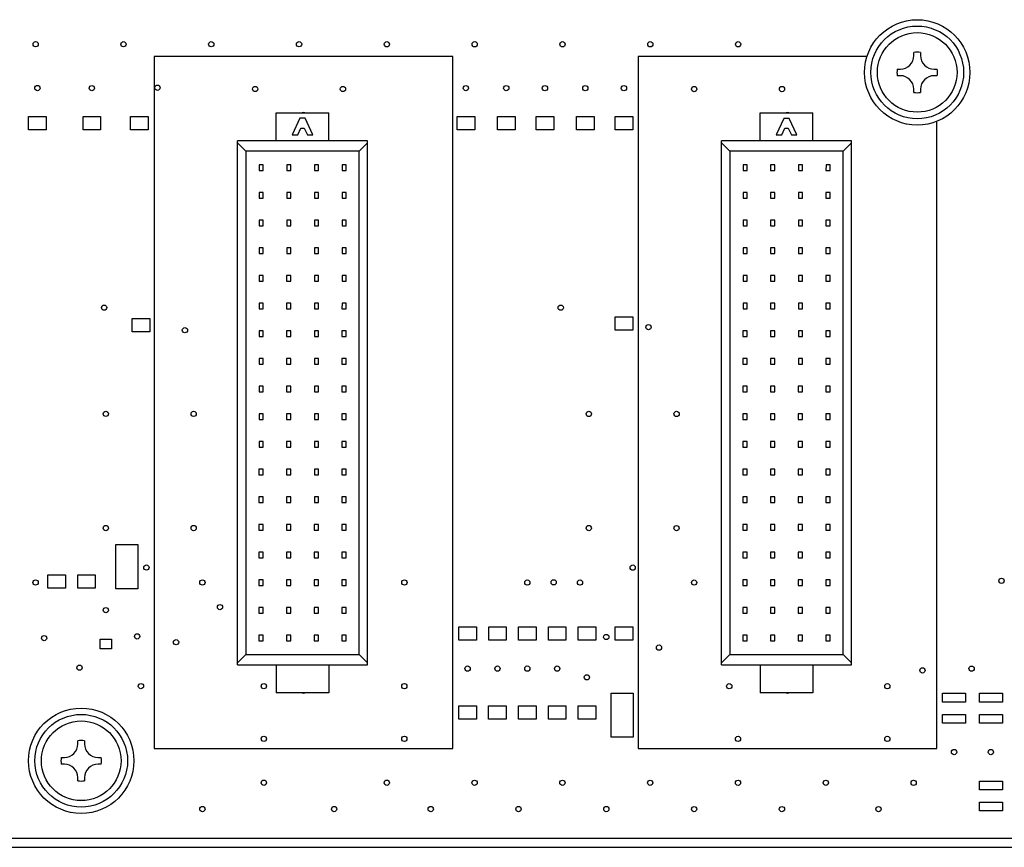
# Paper-space layout '10004235494_1_2' of a CAD drawing. Units: inches. Extents: x 0 to 34, y 0 to 22.
# Drawn here: x 13.9 to 16, y 10.3 to 12.1 of the extents above; entities that cross this region are included whole.
import ezdxf

# ---------------------------------------------------------------- set-up
doc = ezdxf.new("R2010")
doc.units = ezdxf.units.IN
doc.header["$LTSCALE"] = 1.87
doc.header["$MEASUREMENT"] = 0
doc.layers.get('0').update_dxf_attribs({"linetype": 'CONTINUOUS'})
for name, color, linetype in [('02___PRT_ALL_AXES', 7, 'CONTINUOUS'), ('ECAD_CN_94244718', 7, 'CONTINUOUS'), ('ECAD_M_N_C300_177_4', 7, 'CONTINUOUS')]:
    doc.layers.add(name, color=color, linetype=linetype)

psp = doc.layouts.new('10004235494_1_2')

# ---------------------------------------------------------------- linework, layer by layer
at = {"color": 40, "linetype": 'CONTINUOUS'}
for p, q in [((15.7755, 11.9841), (15.7755, 11.9908)), ((15.7897, 11.9908), (15.7897, 11.9841)), ((15.7399, 11.9552), (15.7466, 11.9552)), ((15.8186, 11.9552), (15.8253, 11.9552)), ((15.7466, 11.941), (15.7399, 11.941)), ((15.8253, 11.941), (15.8186, 11.941)), ((15.7755, 11.9054), (15.7755, 11.9121)), ((15.7897, 11.9121), (15.7897, 11.9054)), ((13.9903, 10.5143), (13.9903, 10.521)), ((14.0046, 10.521), (14.0046, 10.5143)), ((13.9547, 10.4854), (13.9614, 10.4854)), ((13.9614, 10.4712), (13.9547, 10.4712)), ((14.0334, 10.4854), (14.0402, 10.4854)), ((14.0402, 10.4712), (14.0334, 10.4712)), ((13.9903, 10.4356), (13.9903, 10.4423)), ((14.0046, 10.4423), (14.0046, 10.4356))]:
    psp.add_line(p, q, dxfattribs=at)
at = {"color": 4, "linetype": 'CONTINUOUS'}
for p, q in [((14.1535, 11.9819), (14.1533, 10.5044)), ((14.791, 11.9818), (14.1535, 11.9819)), ((14.7908, 10.5043), (14.791, 11.9818)), ((15.187, 11.9817), (15.1868, 10.5042)), ((15.6753, 11.9817), (15.187, 11.9817)), ((14.4662, 11.862), (14.4722, 11.8632)), ((14.4722, 11.8632), (14.4783, 11.862)), ((15.4997, 11.8619), (15.5057, 11.8631)), ((15.5057, 11.8631), (15.5117, 11.8619)), ((13.8851, 11.8253), (13.8851, 11.8538)), ((13.8851, 11.8538), (13.9226, 11.8538)), ((13.9226, 11.8538), (13.9226, 11.8253)), ((14.0013, 11.8253), (14.0013, 11.8538)), ((14.0013, 11.8538), (14.0388, 11.8538)), ((14.0388, 11.8538), (14.0388, 11.8253)), ((14.1026, 11.8253), (14.1026, 11.8538)), ((14.1026, 11.8538), (14.1401, 11.8538)), ((14.1401, 11.8538), (14.1401, 11.8253)), ((14.8001, 11.8252), (14.8001, 11.8537)), ((14.8001, 11.8537), (14.8376, 11.8537)), ((14.8376, 11.8537), (14.8376, 11.8252)), ((14.8863, 11.8252), (14.8863, 11.8537)), ((14.8863, 11.8537), (14.9238, 11.8537)), ((14.9238, 11.8537), (14.9238, 11.8252)), ((14.9688, 11.8252), (14.9688, 11.8537)), ((14.9688, 11.8537), (15.0063, 11.8537)), ((15.0063, 11.8537), (15.0063, 11.8252)), ((15.0551, 11.8252), (15.0551, 11.8537)), ((15.0551, 11.8537), (15.0926, 11.8537)), ((15.0926, 11.8537), (15.0926, 11.8252)), ((15.1376, 11.8252), (15.1376, 11.8537)), ((15.1376, 11.8537), (15.1751, 11.8537)), ((15.1751, 11.8537), (15.1751, 11.8252)), ((15.8243, 10.5042), (15.8244, 11.844)), ((13.9226, 11.8253), (13.8851, 11.8253)), ((14.0388, 11.8253), (14.0013, 11.8253)), ((14.1401, 11.8253), (14.1026, 11.8253)), ((14.8376, 11.8252), (14.8001, 11.8252)), ((14.9238, 11.8252), (14.8863, 11.8252)), ((15.0063, 11.8252), (14.9688, 11.8252)), ((15.0926, 11.8252), (15.0551, 11.8252)), ((15.1751, 11.8252), (15.1376, 11.8252)), ((14.1063, 11.3944), (14.1063, 11.4229)), ((14.1063, 11.4229), (14.1438, 11.4229)), ((14.1438, 11.4229), (14.1438, 11.3944)), ((15.1375, 11.398), (15.1375, 11.4265)), ((15.1375, 11.4265), (15.175, 11.4265)), ((15.175, 11.4265), (15.175, 11.398)), ((15.175, 11.398), (15.1375, 11.398)), ((14.1438, 11.3944), (14.1063, 11.3944)), ((14.0713, 10.8454), (14.0714, 10.9399)), ((14.0714, 10.9399), (14.1186, 10.9399)), ((14.1186, 10.9399), (14.1186, 10.8454)), ((13.9262, 10.8466), (13.9262, 10.8751)), ((13.9262, 10.8751), (13.9637, 10.8751)), ((13.9637, 10.8751), (13.9637, 10.8466)), ((13.99, 10.8465), (13.99, 10.875)), ((13.99, 10.875), (14.0275, 10.875)), ((14.0275, 10.875), (14.0275, 10.8465)), ((13.9637, 10.8466), (13.9262, 10.8466)), ((14.0275, 10.8465), (13.99, 10.8465)), ((14.1186, 10.8454), (14.0713, 10.8454)), ((14.8037, 10.7358), (14.8037, 10.7643)), ((14.8037, 10.7643), (14.8412, 10.7643)), ((14.8412, 10.7643), (14.8412, 10.7358)), ((14.8675, 10.7358), (14.8675, 10.7643)), ((14.8675, 10.7643), (14.905, 10.7643)), ((14.905, 10.7643), (14.905, 10.7358)), ((14.9312, 10.7358), (14.9312, 10.7643)), ((14.9312, 10.7643), (14.9687, 10.7643)), ((14.9687, 10.7643), (14.9687, 10.7358)), ((14.995, 10.7358), (14.995, 10.7643)), ((14.995, 10.7643), (15.0325, 10.7643)), ((15.0325, 10.7643), (15.0325, 10.7358)), ((15.0587, 10.7358), (15.0587, 10.7643)), ((15.0587, 10.7643), (15.0962, 10.7643)), ((15.0962, 10.7643), (15.0962, 10.7358)), ((15.1375, 10.7358), (15.1375, 10.7643)), ((15.1375, 10.7643), (15.175, 10.7643)), ((15.175, 10.7643), (15.175, 10.7358)), ((14.0376, 10.7175), (14.0376, 10.7378)), ((14.0376, 10.7378), (14.0623, 10.7378)), ((14.0623, 10.7378), (14.0623, 10.7175)), ((14.8412, 10.7358), (14.8037, 10.7358)), ((14.905, 10.7358), (14.8675, 10.7358)), ((14.9687, 10.7358), (14.9312, 10.7358)), ((15.0325, 10.7358), (14.995, 10.7358)), ((15.0962, 10.7358), (15.0587, 10.7358)), ((15.175, 10.7358), (15.1375, 10.7358)), ((14.0623, 10.7175), (14.0376, 10.7175)), ((14.4721, 10.6221), (14.466, 10.6233)), ((14.4782, 10.6233), (14.4721, 10.6221)), ((15.1288, 10.5284), (15.1288, 10.6229)), ((15.1288, 10.6229), (15.1761, 10.6229)), ((15.1761, 10.6229), (15.1761, 10.5284)), ((15.5056, 10.622), (15.4995, 10.6232)), ((15.5117, 10.6232), (15.5056, 10.622)), ((15.8364, 10.6037), (15.8364, 10.6224)), ((15.8364, 10.6224), (15.8859, 10.6224)), ((15.8859, 10.6224), (15.8859, 10.6037)), ((15.9152, 10.6037), (15.9152, 10.6224)), ((15.9152, 10.6224), (15.9647, 10.6224)), ((15.9647, 10.6224), (15.9647, 10.6037)), ((15.8859, 10.6037), (15.8364, 10.6037)), ((15.9647, 10.6037), (15.9152, 10.6037)), ((14.8037, 10.5671), (14.8037, 10.5956)), ((14.8037, 10.5956), (14.8412, 10.5956)), ((14.8412, 10.5956), (14.8412, 10.5671)), ((14.8674, 10.5671), (14.8674, 10.5956)), ((14.8674, 10.5956), (14.9049, 10.5956)), ((14.9049, 10.5956), (14.9049, 10.5671)), ((14.9312, 10.5671), (14.9312, 10.5956)), ((14.9312, 10.5956), (14.9687, 10.5956)), ((14.9687, 10.5956), (14.9687, 10.5671)), ((14.9949, 10.5671), (14.9949, 10.5956)), ((14.9949, 10.5956), (15.0324, 10.5956)), ((15.0324, 10.5956), (15.0324, 10.5671)), ((15.0587, 10.5671), (15.0587, 10.5956)), ((15.0587, 10.5956), (15.0962, 10.5956)), ((15.0962, 10.5956), (15.0962, 10.5671)), ((15.8364, 10.5587), (15.8364, 10.5774)), ((15.8364, 10.5774), (15.8859, 10.5774)), ((15.8859, 10.5774), (15.8859, 10.5587)), ((15.9152, 10.5587), (15.9152, 10.5774)), ((15.9152, 10.5774), (15.9647, 10.5774)), ((15.9647, 10.5774), (15.9647, 10.5587)), ((14.8412, 10.5671), (14.8037, 10.5671)), ((14.9049, 10.5671), (14.8674, 10.5671)), ((14.9687, 10.5671), (14.9312, 10.5671)), ((15.0324, 10.5671), (14.9949, 10.5671)), ((15.0962, 10.5671), (15.0587, 10.5671)), ((15.8859, 10.5587), (15.8364, 10.5587)), ((15.9647, 10.5587), (15.9152, 10.5587)), ((15.1761, 10.5284), (15.1288, 10.5284)), ((14.1533, 10.5044), (14.7908, 10.5043)), ((15.1868, 10.5042), (15.8243, 10.5042)), ((15.9152, 10.4162), (15.9152, 10.4349)), ((15.9152, 10.4349), (15.9647, 10.4349)), ((15.9647, 10.4349), (15.9647, 10.4162)), ((15.9647, 10.4162), (15.9152, 10.4162)), ((15.9152, 10.3712), (15.9152, 10.3899)), ((15.9152, 10.3899), (15.9647, 10.3899)), ((15.9647, 10.3899), (15.9647, 10.3712)), ((15.9647, 10.3712), (15.9152, 10.3712)), ((16.9531, 10.3122), (11.7755, 10.3128))]:
    psp.add_line(p, q, dxfattribs=at)
at = {"color": 7, "linetype": 'CONTINUOUS'}
psp.add_line((11.7755, 10.294), (16.8984, 10.2935), dxfattribs=at)
for centre, radius in [((15.7826, 11.9481), 0.099), ((15.7826, 11.9481), 0.085), ((13.9974, 10.4783), 0.099), ((13.9974, 10.4783), 0.085)]:
    psp.add_circle(centre, radius, dxfattribs=at)
at = {"color": 40, "linetype": 'CONTINUOUS'}
for centre, radius, start, end in [((15.7826, 11.9481), 0.0433, 80.5317, 99.4683), ((15.7466, 11.9841), 0.0289, 270, 360), ((15.8186, 11.9841), 0.0289, 180, 270), ((15.7826, 11.9481), 0.0433, 170.5317, 189.4683), ((15.7826, 11.9481), 0.0433, 350.5317, 9.4683), ((15.7466, 11.9121), 0.0289, 0, 90), ((15.8186, 11.9121), 0.0289, 90, 180), ((15.7826, 11.9481), 0.0433, 260.5317, 279.4683), ((13.9614, 10.5143), 0.0289, 270, 360), ((13.9974, 10.4783), 0.0433, 80.5317, 99.4683), ((14.0334, 10.5143), 0.0289, 180, 270), ((13.9974, 10.4783), 0.0433, 170.5317, 189.4683), ((13.9614, 10.4423), 0.0289, 0, 90), ((14.0334, 10.4423), 0.0289, 90, 180), ((13.9974, 10.4783), 0.0433, 350.5317, 9.4683), ((13.9974, 10.4783), 0.0433, 260.5317, 279.4683)]:
    psp.add_arc(centre, radius, start, end, dxfattribs=at)
at = {"layer": '02___PRT_ALL_AXES', "color": 7, "linetype": 'CONTINUOUS'}
for centre in [(13.9001, 12.0083), (14.0876, 12.0083), (14.2751, 12.0083), (14.4626, 12.0083), (14.6501, 12.0082), (14.8376, 12.0082), (15.0251, 12.0082), (15.2126, 12.0082), (15.4001, 12.0082), (13.9038, 11.9146), (14.0201, 11.9145), (14.1601, 11.9153), (14.3688, 11.9126), (14.5563, 11.9126), (14.8188, 11.9145), (14.9051, 11.9145), (14.9876, 11.9144), (15.0738, 11.9144), (15.1563, 11.9144), (15.3063, 11.9125), (15.4938, 11.9125), (14.0463, 11.4458), (15.0213, 11.4457), (14.2189, 11.3976), (15.2088, 11.4042), (14.05, 11.2189), (14.2375, 11.2189), (15.0813, 11.2188), (15.2688, 11.2188), (14.05, 10.9752), (14.2375, 10.9751), (15.0812, 10.9751), (15.2687, 10.975), (14.1366, 10.8908), (15.175, 10.8907), (13.9, 10.8589), (14.2562, 10.8589), (14.6875, 10.8589), (14.95, 10.8588), (15.0063, 10.8593), (15.0625, 10.8588), (15.3062, 10.8588), (15.9625, 10.8625), (14.2937, 10.8064), (14.05, 10.8), (13.9182, 10.7402), (14.1168, 10.7438), (15.1186, 10.7425), (14.2, 10.7314), (15.2312, 10.7199), (13.9937, 10.677), (14.8225, 10.6751), (14.8862, 10.6751), (14.95, 10.6751), (15.0137, 10.6751), (15.0772, 10.6565), (15.7937, 10.6712), (15.8987, 10.675), (14.1249, 10.6377), (14.3874, 10.6376), (14.6874, 10.6376), (15.3812, 10.6375), (15.7187, 10.6375), (14.3874, 10.5251), (14.6874, 10.5251), (15.3999, 10.525), (15.7187, 10.525), (15.8612, 10.4969), (15.9399, 10.4969), (14.3874, 10.4314), (14.6499, 10.4314), (14.8374, 10.4313), (15.0249, 10.4313), (15.2124, 10.4313), (15.3999, 10.4313), (15.5874, 10.4313), (15.7749, 10.4312), (14.2562, 10.3751), (14.5374, 10.3751), (14.7437, 10.3751), (14.9312, 10.3751), (15.1187, 10.3751), (15.3062, 10.375), (15.4937, 10.375), (15.6999, 10.375)]:
    psp.add_circle(centre, 0.00562, dxfattribs=at)
at = {"layer": 'ECAD_CN_94244718', "color": 7, "linetype": 'CONTINUOUS'}
for p, q in [((14.4139, 11.8022), (14.4139, 11.862)), ((14.4139, 11.862), (14.5264, 11.862)), ((14.5264, 11.8022), (14.5264, 11.862)), ((15.4474, 11.8021), (15.4474, 11.8619)), ((15.4474, 11.8619), (15.5599, 11.8618)), ((15.5599, 11.8021), (15.5599, 11.8618)), ((14.4645, 11.8501), (14.448, 11.8147)), ((14.4758, 11.8501), (14.4645, 11.8501)), ((14.4923, 11.8147), (14.4758, 11.8501)), ((15.498, 11.85), (15.4815, 11.8146)), ((15.5092, 11.85), (15.498, 11.85)), ((15.5257, 11.8146), (15.5092, 11.85)), ((14.4598, 11.8147), (14.4666, 11.8293)), ((14.4666, 11.8293), (14.4737, 11.8293)), ((14.4737, 11.8293), (14.4805, 11.8147)), ((15.4933, 11.8146), (15.5001, 11.8292)), ((15.5001, 11.8292), (15.5071, 11.8292)), ((15.5071, 11.8292), (15.5139, 11.8146)), ((14.3312, 10.6831), (14.3314, 11.8022)), ((14.6089, 11.8022), (14.3314, 11.8022)), ((14.3491, 11.78), (14.3314, 11.7978)), ((14.448, 11.8147), (14.4598, 11.8147)), ((14.4805, 11.8147), (14.4923, 11.8147)), ((14.5912, 11.78), (14.6089, 11.7977)), ((14.6088, 10.6831), (14.6089, 11.8022)), ((15.3647, 10.683), (15.3648, 11.8021)), ((15.6424, 11.802), (15.3648, 11.8021)), ((15.3825, 11.7799), (15.3648, 11.7976)), ((15.4815, 11.8146), (15.4933, 11.8146)), ((15.5139, 11.8146), (15.5257, 11.8146)), ((15.6247, 11.7799), (15.6424, 11.7976)), ((15.6423, 10.683), (15.6424, 11.802)), ((14.3491, 11.78), (14.349, 10.7052)), ((14.5912, 11.78), (14.3491, 11.78)), ((14.5911, 10.7052), (14.5912, 11.78)), ((15.3825, 11.7799), (15.3824, 10.7051)), ((15.6247, 11.7799), (15.3825, 11.7799)), ((15.6246, 10.7051), (15.6247, 11.7799)), ((14.3771, 11.7506), (14.3771, 11.7385)), ((14.386, 11.7506), (14.3771, 11.7506)), ((14.3771, 11.7385), (14.386, 11.7385)), ((14.386, 11.7385), (14.386, 11.7506)), ((14.4362, 11.7506), (14.4362, 11.7385)), ((14.445, 11.7506), (14.4362, 11.7506)), ((14.4362, 11.7385), (14.445, 11.7385)), ((14.445, 11.7385), (14.445, 11.7506)), ((14.4952, 11.7506), (14.4952, 11.7385)), ((14.5041, 11.7506), (14.4952, 11.7506)), ((14.4952, 11.7385), (14.5041, 11.7385)), ((14.5041, 11.7385), (14.5041, 11.7506)), ((14.5543, 11.7506), (14.5543, 11.7385)), ((14.5631, 11.7506), (14.5543, 11.7506)), ((14.5543, 11.7385), (14.5631, 11.7385)), ((14.5631, 11.7385), (14.5631, 11.7506)), ((15.4106, 11.7505), (15.4106, 11.7384)), ((15.4194, 11.7505), (15.4106, 11.7505)), ((15.4106, 11.7384), (15.4194, 11.7384)), ((15.4194, 11.7384), (15.4194, 11.7505)), ((15.4696, 11.7505), (15.4696, 11.7384)), ((15.4785, 11.7505), (15.4696, 11.7505)), ((15.4696, 11.7384), (15.4785, 11.7384)), ((15.4785, 11.7384), (15.4785, 11.7505)), ((15.5287, 11.7505), (15.5287, 11.7384)), ((15.5376, 11.7505), (15.5287, 11.7505)), ((15.5287, 11.7384), (15.5376, 11.7384)), ((15.5376, 11.7384), (15.5376, 11.7505)), ((15.5878, 11.7505), (15.5877, 11.7384)), ((15.5877, 11.7384), (15.5966, 11.7384)), ((15.5966, 11.7505), (15.5878, 11.7505)), ((15.5966, 11.7384), (15.5966, 11.7505)), ((14.3771, 11.6916), (14.3771, 11.6795)), ((14.386, 11.6916), (14.3771, 11.6916)), ((14.386, 11.6795), (14.386, 11.6916)), ((14.4362, 11.6916), (14.4362, 11.6795)), ((14.445, 11.6916), (14.4362, 11.6916)), ((14.445, 11.6795), (14.445, 11.6916)), ((14.4952, 11.6916), (14.4952, 11.6795)), ((14.5041, 11.6916), (14.4952, 11.6916)), ((14.5041, 11.6795), (14.5041, 11.6916)), ((14.5543, 11.6916), (14.5543, 11.6795)), ((14.5631, 11.6916), (14.5543, 11.6916)), ((14.5631, 11.6795), (14.5631, 11.6916)), ((15.4106, 11.6915), (15.4106, 11.6794)), ((15.4194, 11.6915), (15.4106, 11.6915)), ((15.4194, 11.6794), (15.4194, 11.6915)), ((15.4696, 11.6915), (15.4696, 11.6794)), ((15.4785, 11.6915), (15.4696, 11.6915)), ((15.4785, 11.6794), (15.4785, 11.6915)), ((15.5287, 11.6915), (15.5287, 11.6794)), ((15.5375, 11.6915), (15.5287, 11.6915)), ((15.5375, 11.6794), (15.5375, 11.6915)), ((15.5877, 11.6915), (15.5877, 11.6794)), ((15.5966, 11.6915), (15.5877, 11.6915)), ((15.5966, 11.6794), (15.5966, 11.6915)), ((14.3771, 11.6795), (14.386, 11.6795)), ((14.4362, 11.6795), (14.445, 11.6795)), ((14.4952, 11.6795), (14.5041, 11.6795)), ((14.5543, 11.6795), (14.5631, 11.6795)), ((15.4106, 11.6794), (15.4194, 11.6794)), ((15.4696, 11.6794), (15.4785, 11.6794)), ((15.5287, 11.6794), (15.5375, 11.6794)), ((15.5877, 11.6794), (15.5966, 11.6794)), ((14.3771, 11.6325), (14.3771, 11.6204)), ((14.386, 11.6325), (14.3771, 11.6325)), ((14.386, 11.6204), (14.386, 11.6325)), ((14.4362, 11.6325), (14.4362, 11.6204)), ((14.445, 11.6325), (14.4362, 11.6325)), ((14.445, 11.6204), (14.445, 11.6325)), ((14.4952, 11.6325), (14.4952, 11.6204)), ((14.5041, 11.6325), (14.4952, 11.6325)), ((14.5041, 11.6204), (14.5041, 11.6325)), ((14.5543, 11.6325), (14.5543, 11.6204)), ((14.5631, 11.6325), (14.5543, 11.6325)), ((14.5631, 11.6204), (14.5631, 11.6325)), ((15.4106, 11.6324), (15.4106, 11.6203)), ((15.4194, 11.6324), (15.4106, 11.6324)), ((15.4194, 11.6203), (15.4194, 11.6324)), ((15.4696, 11.6324), (15.4696, 11.6203)), ((15.4785, 11.6324), (15.4696, 11.6324)), ((15.4785, 11.6203), (15.4785, 11.6324)), ((15.5287, 11.6324), (15.5287, 11.6203)), ((15.5375, 11.6324), (15.5287, 11.6324)), ((15.5375, 11.6203), (15.5375, 11.6324)), ((15.5877, 11.6324), (15.5877, 11.6203)), ((15.5966, 11.6324), (15.5877, 11.6324)), ((15.5966, 11.6203), (15.5966, 11.6324)), ((14.3771, 11.6204), (14.386, 11.6204)), ((14.4362, 11.6204), (14.445, 11.6204)), ((14.4952, 11.6204), (14.5041, 11.6204)), ((14.5543, 11.6204), (14.5631, 11.6204)), ((15.4106, 11.6203), (15.4194, 11.6203)), ((15.4696, 11.6203), (15.4785, 11.6203)), ((15.5287, 11.6203), (15.5375, 11.6203)), ((15.5877, 11.6203), (15.5966, 11.6203)), ((14.3771, 11.5735), (14.3771, 11.5614)), ((14.386, 11.5735), (14.3771, 11.5735)), ((14.386, 11.5614), (14.386, 11.5735)), ((14.4362, 11.5735), (14.4362, 11.5614)), ((14.445, 11.5735), (14.4362, 11.5735)), ((14.445, 11.5614), (14.445, 11.5735)), ((14.4952, 11.5735), (14.4952, 11.5614)), ((14.5041, 11.5735), (14.4952, 11.5735)), ((14.5041, 11.5614), (14.5041, 11.5735)), ((14.5543, 11.5735), (14.5543, 11.5614)), ((14.5631, 11.5735), (14.5543, 11.5735)), ((14.5631, 11.5614), (14.5631, 11.5735)), ((15.4106, 11.5734), (15.4106, 11.5613)), ((15.4194, 11.5734), (15.4106, 11.5734)), ((15.4194, 11.5613), (15.4194, 11.5734)), ((15.4696, 11.5734), (15.4696, 11.5613)), ((15.4785, 11.5734), (15.4696, 11.5734)), ((15.4785, 11.5613), (15.4785, 11.5734)), ((15.5287, 11.5734), (15.5287, 11.5613)), ((15.5375, 11.5734), (15.5287, 11.5734)), ((15.5375, 11.5613), (15.5375, 11.5734)), ((15.5877, 11.5734), (15.5877, 11.5613)), ((15.5966, 11.5734), (15.5877, 11.5734)), ((15.5966, 11.5613), (15.5966, 11.5734)), ((14.3771, 11.5614), (14.386, 11.5614)), ((14.4362, 11.5614), (14.445, 11.5614)), ((14.4952, 11.5614), (14.5041, 11.5614)), ((14.5543, 11.5614), (14.5631, 11.5614)), ((15.4106, 11.5613), (15.4194, 11.5613)), ((15.4696, 11.5613), (15.4785, 11.5613)), ((15.5287, 11.5613), (15.5375, 11.5613)), ((15.5877, 11.5613), (15.5966, 11.5613)), ((14.3771, 11.5144), (14.3771, 11.5023)), ((14.3859, 11.5144), (14.3771, 11.5144)), ((14.3771, 11.5023), (14.3859, 11.5023)), ((14.3859, 11.5023), (14.3859, 11.5144)), ((14.4361, 11.5144), (14.4361, 11.5023)), ((14.445, 11.5144), (14.4361, 11.5144)), ((14.4361, 11.5023), (14.445, 11.5023)), ((14.445, 11.5023), (14.445, 11.5144)), ((14.4952, 11.5144), (14.4952, 11.5023)), ((14.5041, 11.5144), (14.4952, 11.5144)), ((14.4952, 11.5023), (14.5041, 11.5023)), ((14.5041, 11.5023), (14.5041, 11.5144)), ((14.5543, 11.5144), (14.5543, 11.5023)), ((14.5631, 11.5144), (14.5543, 11.5144)), ((14.5543, 11.5023), (14.5631, 11.5023)), ((14.5631, 11.5023), (14.5631, 11.5144)), ((15.4106, 11.5143), (15.4106, 11.5022)), ((15.4194, 11.5143), (15.4106, 11.5143)), ((15.4106, 11.5022), (15.4194, 11.5022)), ((15.4194, 11.5022), (15.4194, 11.5143)), ((15.4696, 11.5143), (15.4696, 11.5022)), ((15.4785, 11.5143), (15.4696, 11.5143)), ((15.4696, 11.5022), (15.4785, 11.5022)), ((15.4785, 11.5022), (15.4785, 11.5143)), ((15.5287, 11.5143), (15.5287, 11.5022)), ((15.5375, 11.5143), (15.5287, 11.5143)), ((15.5287, 11.5022), (15.5375, 11.5022)), ((15.5375, 11.5022), (15.5375, 11.5143)), ((15.5877, 11.5143), (15.5877, 11.5022)), ((15.5966, 11.5143), (15.5877, 11.5143)), ((15.5877, 11.5022), (15.5966, 11.5022)), ((15.5966, 11.5022), (15.5966, 11.5143)), ((14.3771, 11.4554), (14.3771, 11.4433)), ((14.3859, 11.4554), (14.3771, 11.4554)), ((14.3771, 11.4433), (14.3859, 11.4433)), ((14.3859, 11.4433), (14.3859, 11.4554)), ((14.4361, 11.4554), (14.4361, 11.4433)), ((14.445, 11.4554), (14.4361, 11.4554)), ((14.4361, 11.4433), (14.445, 11.4433)), ((14.445, 11.4433), (14.445, 11.4554)), ((14.4952, 11.4554), (14.4952, 11.4433)), ((14.5041, 11.4554), (14.4952, 11.4554)), ((14.4952, 11.4433), (14.5041, 11.4433)), ((14.5041, 11.4433), (14.5041, 11.4554)), ((14.5543, 11.4554), (14.5542, 11.4432)), ((14.5542, 11.4432), (14.5631, 11.4432)), ((14.5631, 11.4554), (14.5543, 11.4554)), ((14.5631, 11.4432), (14.5631, 11.4554)), ((15.4106, 11.4553), (15.4106, 11.4432)), ((15.4194, 11.4553), (15.4106, 11.4553)), ((15.4106, 11.4432), (15.4194, 11.4432)), ((15.4194, 11.4432), (15.4194, 11.4553)), ((15.4696, 11.4553), (15.4696, 11.4432)), ((15.4785, 11.4553), (15.4696, 11.4553)), ((15.4696, 11.4432), (15.4785, 11.4432)), ((15.4785, 11.4432), (15.4785, 11.4553)), ((15.5287, 11.4553), (15.5287, 11.4432)), ((15.5375, 11.4553), (15.5287, 11.4553)), ((15.5287, 11.4432), (15.5375, 11.4432)), ((15.5375, 11.4432), (15.5375, 11.4553)), ((15.5877, 11.4553), (15.5877, 11.4431)), ((15.5966, 11.4553), (15.5877, 11.4553)), ((15.5877, 11.4431), (15.5966, 11.4431)), ((15.5966, 11.4431), (15.5966, 11.4553)), ((14.3771, 11.3963), (14.3771, 11.3842)), ((14.3859, 11.3963), (14.3771, 11.3963)), ((14.3859, 11.3842), (14.3859, 11.3963)), ((14.4361, 11.3963), (14.4361, 11.3842)), ((14.445, 11.3963), (14.4361, 11.3963)), ((14.445, 11.3842), (14.445, 11.3963)), ((14.4952, 11.3963), (14.4952, 11.3842)), ((14.504, 11.3963), (14.4952, 11.3963)), ((14.504, 11.3842), (14.504, 11.3963)), ((14.5542, 11.3963), (14.5542, 11.3842)), ((14.5631, 11.3963), (14.5542, 11.3963)), ((14.5631, 11.3842), (14.5631, 11.3963)), ((15.4105, 11.3962), (15.4105, 11.3841)), ((15.4194, 11.3962), (15.4105, 11.3962)), ((15.4194, 11.3841), (15.4194, 11.3962)), ((15.4696, 11.3962), (15.4696, 11.3841)), ((15.4785, 11.3962), (15.4696, 11.3962)), ((15.4785, 11.3841), (15.4785, 11.3962)), ((15.5287, 11.3962), (15.5287, 11.3841)), ((15.5375, 11.3962), (15.5287, 11.3962)), ((15.5375, 11.3841), (15.5375, 11.3962)), ((15.5877, 11.3962), (15.5877, 11.3841)), ((15.5966, 11.3962), (15.5877, 11.3962)), ((15.5966, 11.3841), (15.5966, 11.3962)), ((14.3771, 11.3842), (14.3859, 11.3842)), ((14.4361, 11.3842), (14.445, 11.3842)), ((14.4952, 11.3842), (14.504, 11.3842)), ((14.5542, 11.3842), (14.5631, 11.3842)), ((15.4105, 11.3841), (15.4194, 11.3841)), ((15.4696, 11.3841), (15.4785, 11.3841)), ((15.5287, 11.3841), (15.5375, 11.3841)), ((15.5877, 11.3841), (15.5966, 11.3841)), ((14.3771, 11.3373), (14.3771, 11.3252)), ((14.3859, 11.3373), (14.3771, 11.3373)), ((14.3859, 11.3252), (14.3859, 11.3373)), ((14.4361, 11.3373), (14.4361, 11.3252)), ((14.445, 11.3373), (14.4361, 11.3373)), ((14.445, 11.3252), (14.445, 11.3373)), ((14.4952, 11.3373), (14.4952, 11.3251)), ((14.504, 11.3373), (14.4952, 11.3373)), ((14.504, 11.3251), (14.504, 11.3373)), ((14.5542, 11.3372), (14.5542, 11.3251)), ((14.5631, 11.3372), (14.5542, 11.3372)), ((14.5631, 11.3251), (14.5631, 11.3372)), ((15.4105, 11.3372), (15.4105, 11.3251)), ((15.4194, 11.3372), (15.4105, 11.3372)), ((15.4194, 11.3251), (15.4194, 11.3372)), ((15.4696, 11.3372), (15.4696, 11.325)), ((15.4785, 11.3372), (15.4696, 11.3372)), ((15.4785, 11.325), (15.4785, 11.3372)), ((15.5287, 11.3371), (15.5287, 11.325)), ((15.5375, 11.3371), (15.5287, 11.3371)), ((15.5375, 11.325), (15.5375, 11.3371)), ((15.5877, 11.3371), (15.5877, 11.325)), ((15.5966, 11.3371), (15.5877, 11.3371)), ((15.5966, 11.325), (15.5966, 11.3371)), ((14.3771, 11.3252), (14.3859, 11.3252)), ((14.4361, 11.3252), (14.445, 11.3252)), ((14.4952, 11.3251), (14.504, 11.3251)), ((14.5542, 11.3251), (14.5631, 11.3251)), ((15.4105, 11.3251), (15.4194, 11.3251)), ((15.4696, 11.325), (15.4785, 11.325)), ((15.5287, 11.325), (15.5375, 11.325)), ((15.5877, 11.325), (15.5966, 11.325)), ((14.3771, 11.2782), (14.3771, 11.2661)), ((14.3859, 11.2782), (14.3771, 11.2782)), ((14.3859, 11.2661), (14.3859, 11.2782)), ((14.4361, 11.2782), (14.4361, 11.2661)), ((14.445, 11.2782), (14.4361, 11.2782)), ((14.445, 11.2661), (14.445, 11.2782)), ((14.4952, 11.2782), (14.4952, 11.2661)), ((14.504, 11.2782), (14.4952, 11.2782)), ((14.504, 11.2661), (14.504, 11.2782)), ((14.5542, 11.2782), (14.5542, 11.2661)), ((14.5631, 11.2782), (14.5542, 11.2782)), ((14.5631, 11.2661), (14.5631, 11.2782)), ((15.4105, 11.2781), (15.4105, 11.266)), ((15.4194, 11.2781), (15.4105, 11.2781)), ((15.4194, 11.266), (15.4194, 11.2781)), ((15.4696, 11.2781), (15.4696, 11.266)), ((15.4785, 11.2781), (15.4696, 11.2781)), ((15.4784, 11.266), (15.4785, 11.2781)), ((15.5286, 11.2781), (15.5286, 11.266)), ((15.5375, 11.2781), (15.5286, 11.2781)), ((15.5375, 11.266), (15.5375, 11.2781)), ((15.5877, 11.2781), (15.5877, 11.266)), ((15.5966, 11.2781), (15.5877, 11.2781)), ((15.5966, 11.266), (15.5966, 11.2781)), ((14.3771, 11.2661), (14.3859, 11.2661)), ((14.4361, 11.2661), (14.445, 11.2661)), ((14.4952, 11.2661), (14.504, 11.2661)), ((14.5542, 11.2661), (14.5631, 11.2661)), ((15.4105, 11.266), (15.4194, 11.266)), ((15.4696, 11.266), (15.4784, 11.266)), ((15.5286, 11.266), (15.5375, 11.266)), ((15.5877, 11.266), (15.5966, 11.266)), ((14.3771, 11.2192), (14.3771, 11.207)), ((14.3859, 11.2192), (14.3771, 11.2192)), ((14.3771, 11.207), (14.3859, 11.207)), ((14.3859, 11.207), (14.3859, 11.2192)), ((14.4361, 11.2191), (14.4361, 11.207)), ((14.445, 11.2191), (14.4361, 11.2191)), ((14.4361, 11.207), (14.445, 11.207)), ((14.445, 11.207), (14.445, 11.2191)), ((14.4952, 11.2191), (14.4952, 11.207)), ((14.504, 11.2191), (14.4952, 11.2191)), ((14.4952, 11.207), (14.504, 11.207)), ((14.504, 11.207), (14.504, 11.2191)), ((14.5542, 11.2191), (14.5542, 11.207)), ((14.5631, 11.2191), (14.5542, 11.2191)), ((14.5542, 11.207), (14.5631, 11.207)), ((14.5631, 11.207), (14.5631, 11.2191)), ((15.4105, 11.219), (15.4105, 11.2069)), ((15.4194, 11.219), (15.4105, 11.219)), ((15.4105, 11.2069), (15.4194, 11.2069)), ((15.4194, 11.2069), (15.4194, 11.219)), ((15.4696, 11.219), (15.4696, 11.2069)), ((15.4784, 11.219), (15.4696, 11.219)), ((15.4696, 11.2069), (15.4784, 11.2069)), ((15.4784, 11.2069), (15.4784, 11.219)), ((15.5286, 11.219), (15.5286, 11.2069)), ((15.5375, 11.219), (15.5286, 11.219)), ((15.5286, 11.2069), (15.5375, 11.2069)), ((15.5375, 11.2069), (15.5375, 11.219)), ((15.5877, 11.219), (15.5877, 11.2069)), ((15.5966, 11.219), (15.5877, 11.219)), ((15.5877, 11.2069), (15.5966, 11.2069)), ((15.5966, 11.2069), (15.5966, 11.219)), ((14.3771, 11.1601), (14.3771, 11.148)), ((14.3859, 11.1601), (14.3771, 11.1601)), ((14.3771, 11.148), (14.3859, 11.148)), ((14.3859, 11.148), (14.3859, 11.1601)), ((14.4361, 11.1601), (14.4361, 11.148)), ((14.445, 11.1601), (14.4361, 11.1601)), ((14.4361, 11.148), (14.445, 11.148)), ((14.445, 11.148), (14.445, 11.1601)), ((14.4952, 11.1601), (14.4952, 11.148)), ((14.504, 11.1601), (14.4952, 11.1601)), ((14.4952, 11.148), (14.504, 11.148)), ((14.504, 11.148), (14.504, 11.1601)), ((14.5542, 11.1601), (14.5542, 11.148)), ((14.5631, 11.1601), (14.5542, 11.1601)), ((14.5542, 11.148), (14.5631, 11.148)), ((14.5631, 11.148), (14.5631, 11.1601)), ((15.4105, 11.16), (15.4105, 11.1479)), ((15.4194, 11.16), (15.4105, 11.16)), ((15.4105, 11.1479), (15.4194, 11.1479)), ((15.4194, 11.1479), (15.4194, 11.16)), ((15.4696, 11.16), (15.4696, 11.1479)), ((15.4784, 11.16), (15.4696, 11.16)), ((15.4696, 11.1479), (15.4784, 11.1479)), ((15.4784, 11.1479), (15.4784, 11.16)), ((15.5286, 11.16), (15.5286, 11.1479)), ((15.5375, 11.16), (15.5286, 11.16)), ((15.5286, 11.1479), (15.5375, 11.1479)), ((15.5375, 11.1479), (15.5375, 11.16)), ((15.5877, 11.16), (15.5877, 11.1479)), ((15.5965, 11.16), (15.5877, 11.16)), ((15.5877, 11.1479), (15.5965, 11.1479)), ((15.5965, 11.1479), (15.5965, 11.16)), ((14.377, 11.101), (14.377, 11.0889)), ((14.3859, 11.101), (14.377, 11.101)), ((14.377, 11.0889), (14.3859, 11.0889)), ((14.3859, 11.0889), (14.3859, 11.101)), ((14.4361, 11.101), (14.4361, 11.0889)), ((14.445, 11.101), (14.4361, 11.101)), ((14.4361, 11.0889), (14.445, 11.0889)), ((14.445, 11.0889), (14.445, 11.101)), ((14.4952, 11.101), (14.4952, 11.0889)), ((14.504, 11.101), (14.4952, 11.101)), ((14.4952, 11.0889), (14.504, 11.0889)), ((14.504, 11.0889), (14.504, 11.101)), ((14.5542, 11.101), (14.5542, 11.0889)), ((14.5631, 11.101), (14.5542, 11.101)), ((14.5542, 11.0889), (14.5631, 11.0889)), ((14.5631, 11.0889), (14.5631, 11.101)), ((15.4105, 11.1009), (15.4105, 11.0888)), ((15.4194, 11.1009), (15.4105, 11.1009)), ((15.4105, 11.0888), (15.4194, 11.0888)), ((15.4194, 11.0888), (15.4194, 11.1009)), ((15.4696, 11.1009), (15.4696, 11.0888)), ((15.4784, 11.1009), (15.4696, 11.1009)), ((15.4696, 11.0888), (15.4784, 11.0888)), ((15.4784, 11.0888), (15.4784, 11.1009)), ((15.5286, 11.1009), (15.5286, 11.0888)), ((15.5375, 11.1009), (15.5286, 11.1009)), ((15.5286, 11.0888), (15.5375, 11.0888)), ((15.5375, 11.0888), (15.5375, 11.1009)), ((15.5877, 11.1009), (15.5877, 11.0888)), ((15.5965, 11.1009), (15.5877, 11.1009)), ((15.5877, 11.0888), (15.5965, 11.0888)), ((15.5965, 11.0888), (15.5965, 11.1009)), ((14.377, 11.042), (14.377, 11.0299)), ((14.3859, 11.042), (14.377, 11.042)), ((14.3859, 11.0299), (14.3859, 11.042)), ((14.4361, 11.042), (14.4361, 11.0299)), ((14.445, 11.042), (14.4361, 11.042)), ((14.445, 11.0299), (14.445, 11.042)), ((14.4952, 11.042), (14.4952, 11.0299)), ((14.504, 11.042), (14.4952, 11.042)), ((14.504, 11.0299), (14.504, 11.042)), ((14.5542, 11.042), (14.5542, 11.0299)), ((14.5631, 11.042), (14.5542, 11.042)), ((14.5631, 11.0299), (14.5631, 11.042)), ((15.4105, 11.0419), (15.4105, 11.0298)), ((15.4194, 11.0419), (15.4105, 11.0419)), ((15.4194, 11.0298), (15.4194, 11.0419)), ((15.4696, 11.0419), (15.4696, 11.0298)), ((15.4784, 11.0419), (15.4696, 11.0419)), ((15.4784, 11.0298), (15.4784, 11.0419)), ((15.5286, 11.0419), (15.5286, 11.0298)), ((15.5375, 11.0419), (15.5286, 11.0419)), ((15.5375, 11.0298), (15.5375, 11.0419)), ((15.5877, 11.0419), (15.5877, 11.0298)), ((15.5965, 11.0419), (15.5877, 11.0419)), ((15.5965, 11.0298), (15.5965, 11.0419)), ((14.377, 11.0299), (14.3859, 11.0299)), ((14.4361, 11.0299), (14.445, 11.0299)), ((14.4952, 11.0299), (14.504, 11.0299)), ((14.5542, 11.0299), (14.5631, 11.0299)), ((15.4105, 11.0298), (15.4194, 11.0298)), ((15.4696, 11.0298), (15.4784, 11.0298)), ((15.5286, 11.0298), (15.5375, 11.0298)), ((15.5877, 11.0298), (15.5965, 11.0298)), ((14.377, 10.9829), (14.377, 10.9708)), ((14.3859, 10.9829), (14.377, 10.9829)), ((14.3859, 10.9708), (14.3859, 10.9829)), ((14.4361, 10.9829), (14.4361, 10.9708)), ((14.445, 10.9829), (14.4361, 10.9829)), ((14.4449, 10.9708), (14.445, 10.9829)), ((14.4951, 10.9829), (14.4951, 10.9708)), ((14.504, 10.9829), (14.4951, 10.9829)), ((14.504, 10.9708), (14.504, 10.9829)), ((14.5542, 10.9829), (14.5542, 10.9708)), ((14.5631, 10.9829), (14.5542, 10.9829)), ((14.5631, 10.9708), (14.5631, 10.9829)), ((15.4105, 10.9828), (15.4105, 10.9707)), ((15.4194, 10.9828), (15.4105, 10.9828)), ((15.4194, 10.9707), (15.4194, 10.9828)), ((15.4696, 10.9828), (15.4696, 10.9707)), ((15.4784, 10.9828), (15.4696, 10.9828)), ((15.4784, 10.9707), (15.4784, 10.9828)), ((15.5286, 10.9828), (15.5286, 10.9707)), ((15.5375, 10.9828), (15.5286, 10.9828)), ((15.5375, 10.9707), (15.5375, 10.9828)), ((15.5877, 10.9828), (15.5877, 10.9707)), ((15.5965, 10.9828), (15.5877, 10.9828)), ((15.5965, 10.9707), (15.5965, 10.9828)), ((14.377, 10.9708), (14.3859, 10.9708)), ((14.4361, 10.9708), (14.4449, 10.9708)), ((14.4951, 10.9708), (14.504, 10.9708)), ((14.5542, 10.9708), (14.5631, 10.9708)), ((15.4105, 10.9707), (15.4194, 10.9707)), ((15.4696, 10.9707), (15.4784, 10.9707)), ((15.5286, 10.9707), (15.5375, 10.9707)), ((15.5877, 10.9707), (15.5965, 10.9707)), ((14.377, 10.9239), (14.377, 10.9118)), ((14.3859, 10.9239), (14.377, 10.9239)), ((14.3859, 10.9118), (14.3859, 10.9239)), ((14.4361, 10.9239), (14.4361, 10.9118)), ((14.4449, 10.9239), (14.4361, 10.9239)), ((14.4449, 10.9118), (14.4449, 10.9239)), ((14.4951, 10.9239), (14.4951, 10.9118)), ((14.504, 10.9239), (14.4951, 10.9239)), ((14.504, 10.9118), (14.504, 10.9239)), ((14.5542, 10.9239), (14.5542, 10.9118)), ((14.5631, 10.9239), (14.5542, 10.9239)), ((14.5631, 10.9118), (14.5631, 10.9239)), ((15.4105, 10.9238), (15.4105, 10.9117)), ((15.4194, 10.9238), (15.4105, 10.9238)), ((15.4194, 10.9117), (15.4194, 10.9238)), ((15.4696, 10.9238), (15.4696, 10.9117)), ((15.4784, 10.9238), (15.4696, 10.9238)), ((15.4784, 10.9117), (15.4784, 10.9238)), ((15.5286, 10.9238), (15.5286, 10.9117)), ((15.5375, 10.9238), (15.5286, 10.9238)), ((15.5375, 10.9117), (15.5375, 10.9238)), ((15.5877, 10.9238), (15.5877, 10.9116)), ((15.5965, 10.9238), (15.5877, 10.9238)), ((15.5965, 10.9116), (15.5965, 10.9238)), ((14.377, 10.9118), (14.3859, 10.9118)), ((14.4361, 10.9118), (14.4449, 10.9118)), ((14.4951, 10.9118), (14.504, 10.9118)), ((14.5542, 10.9118), (14.5631, 10.9118)), ((15.4105, 10.9117), (15.4194, 10.9117)), ((15.4696, 10.9117), (15.4784, 10.9117)), ((15.5286, 10.9117), (15.5375, 10.9117)), ((15.5877, 10.9116), (15.5965, 10.9116)), ((14.377, 10.8648), (14.377, 10.8527)), ((14.3859, 10.8648), (14.377, 10.8648)), ((14.377, 10.8527), (14.3859, 10.8527)), ((14.3859, 10.8527), (14.3859, 10.8648)), ((14.4361, 10.8648), (14.4361, 10.8527)), ((14.4449, 10.8648), (14.4361, 10.8648)), ((14.4361, 10.8527), (14.4449, 10.8527)), ((14.4449, 10.8527), (14.4449, 10.8648)), ((14.4951, 10.8648), (14.4951, 10.8527)), ((14.504, 10.8648), (14.4951, 10.8648)), ((14.4951, 10.8527), (14.504, 10.8527)), ((14.504, 10.8527), (14.504, 10.8648)), ((14.5542, 10.8648), (14.5542, 10.8527)), ((14.563, 10.8648), (14.5542, 10.8648)), ((14.5542, 10.8527), (14.563, 10.8527)), ((14.563, 10.8527), (14.563, 10.8648)), ((15.4105, 10.8647), (15.4105, 10.8526)), ((15.4194, 10.8647), (15.4105, 10.8647)), ((15.4105, 10.8526), (15.4194, 10.8526)), ((15.4194, 10.8526), (15.4194, 10.8647)), ((15.4696, 10.8647), (15.4695, 10.8526)), ((15.4695, 10.8526), (15.4784, 10.8526)), ((15.4784, 10.8647), (15.4696, 10.8647)), ((15.4784, 10.8526), (15.4784, 10.8647)), ((15.5286, 10.8647), (15.5286, 10.8526)), ((15.5375, 10.8647), (15.5286, 10.8647)), ((15.5286, 10.8526), (15.5375, 10.8526)), ((15.5375, 10.8526), (15.5375, 10.8647)), ((15.5877, 10.8647), (15.5877, 10.8526)), ((15.5965, 10.8647), (15.5877, 10.8647)), ((15.5877, 10.8526), (15.5965, 10.8526)), ((15.5965, 10.8526), (15.5965, 10.8647)), ((14.377, 10.8058), (14.377, 10.7937)), ((14.3859, 10.8058), (14.377, 10.8058)), ((14.377, 10.7937), (14.3859, 10.7937)), ((14.3859, 10.7937), (14.3859, 10.8058)), ((14.4361, 10.8058), (14.4361, 10.7937)), ((14.4449, 10.8058), (14.4361, 10.8058)), ((14.4361, 10.7937), (14.4449, 10.7937)), ((14.4449, 10.7937), (14.4449, 10.8058)), ((14.4951, 10.8058), (14.4951, 10.7936)), ((14.504, 10.8058), (14.4951, 10.8058)), ((14.4951, 10.7936), (14.504, 10.7936)), ((14.504, 10.7936), (14.504, 10.8058)), ((14.5542, 10.8057), (14.5542, 10.7936)), ((14.563, 10.8057), (14.5542, 10.8057)), ((14.5542, 10.7936), (14.563, 10.7936)), ((14.563, 10.7936), (14.563, 10.8057)), ((15.4105, 10.8057), (15.4105, 10.7936)), ((15.4193, 10.8057), (15.4105, 10.8057)), ((15.4105, 10.7936), (15.4193, 10.7936)), ((15.4193, 10.7936), (15.4193, 10.8057)), ((15.4695, 10.8057), (15.4695, 10.7936)), ((15.4784, 10.8057), (15.4695, 10.8057)), ((15.4695, 10.7936), (15.4784, 10.7936)), ((15.4784, 10.7936), (15.4784, 10.8057)), ((15.5286, 10.8057), (15.5286, 10.7935)), ((15.5375, 10.8057), (15.5286, 10.8057)), ((15.5286, 10.7935), (15.5375, 10.7935)), ((15.5375, 10.7935), (15.5375, 10.8057)), ((15.5877, 10.8056), (15.5877, 10.7935)), ((15.5965, 10.8056), (15.5877, 10.8056)), ((15.5877, 10.7935), (15.5965, 10.7935)), ((15.5965, 10.7935), (15.5965, 10.8056)), ((14.377, 10.7467), (14.377, 10.7346)), ((14.3859, 10.7467), (14.377, 10.7467)), ((14.3859, 10.7346), (14.3859, 10.7467)), ((14.4361, 10.7467), (14.4361, 10.7346)), ((14.4449, 10.7467), (14.4361, 10.7467)), ((14.4449, 10.7346), (14.4449, 10.7467)), ((14.4951, 10.7467), (14.4951, 10.7346)), ((14.504, 10.7467), (14.4951, 10.7467)), ((14.504, 10.7346), (14.504, 10.7467)), ((14.5542, 10.7467), (14.5542, 10.7346)), ((14.563, 10.7467), (14.5542, 10.7467)), ((14.563, 10.7346), (14.563, 10.7467)), ((15.4105, 10.7466), (15.4105, 10.7345)), ((15.4193, 10.7466), (15.4105, 10.7466)), ((15.4193, 10.7345), (15.4193, 10.7466)), ((15.4695, 10.7466), (15.4695, 10.7345)), ((15.4784, 10.7466), (15.4695, 10.7466)), ((15.4784, 10.7345), (15.4784, 10.7466)), ((15.5286, 10.7466), (15.5286, 10.7345)), ((15.5375, 10.7466), (15.5286, 10.7466)), ((15.5375, 10.7345), (15.5375, 10.7466)), ((15.5876, 10.7466), (15.5876, 10.7345)), ((15.5965, 10.7466), (15.5876, 10.7466)), ((15.5965, 10.7345), (15.5965, 10.7466)), ((14.377, 10.7346), (14.3859, 10.7346)), ((14.4361, 10.7346), (14.4449, 10.7346)), ((14.4951, 10.7346), (14.504, 10.7346)), ((14.5542, 10.7346), (14.563, 10.7346)), ((15.4105, 10.7345), (15.4193, 10.7345)), ((15.4695, 10.7345), (15.4784, 10.7345)), ((15.5286, 10.7345), (15.5375, 10.7345)), ((15.5876, 10.7345), (15.5965, 10.7345)), ((14.349, 10.7052), (14.3312, 10.6875)), ((14.349, 10.7052), (14.5911, 10.7052)), ((14.5911, 10.7052), (14.6088, 10.6875)), ((15.3824, 10.7051), (15.3647, 10.6874)), ((15.3824, 10.7051), (15.6246, 10.7051)), ((15.6246, 10.7051), (15.6423, 10.6874)), ((14.3312, 10.6831), (14.6088, 10.6831)), ((14.4138, 10.6831), (14.4138, 10.6233)), ((14.5263, 10.6831), (14.5263, 10.6233)), ((15.3647, 10.683), (15.6423, 10.683)), ((15.4472, 10.683), (15.4472, 10.6232)), ((15.5597, 10.683), (15.5597, 10.6232)), ((14.5263, 10.6233), (14.4138, 10.6233)), ((15.5597, 10.6232), (15.4472, 10.6232))]:
    psp.add_line(p, q, dxfattribs=at)
at = {"layer": 'ECAD_M_N_C300_177_4', "color": 7, "linetype": 'CONTINUOUS'}
for centre in [(15.7826, 11.9481), (13.9974, 10.4783)]:
    psp.add_circle(centre, 0.1125, dxfattribs=at)

doc.saveas('drawing.dxf')
